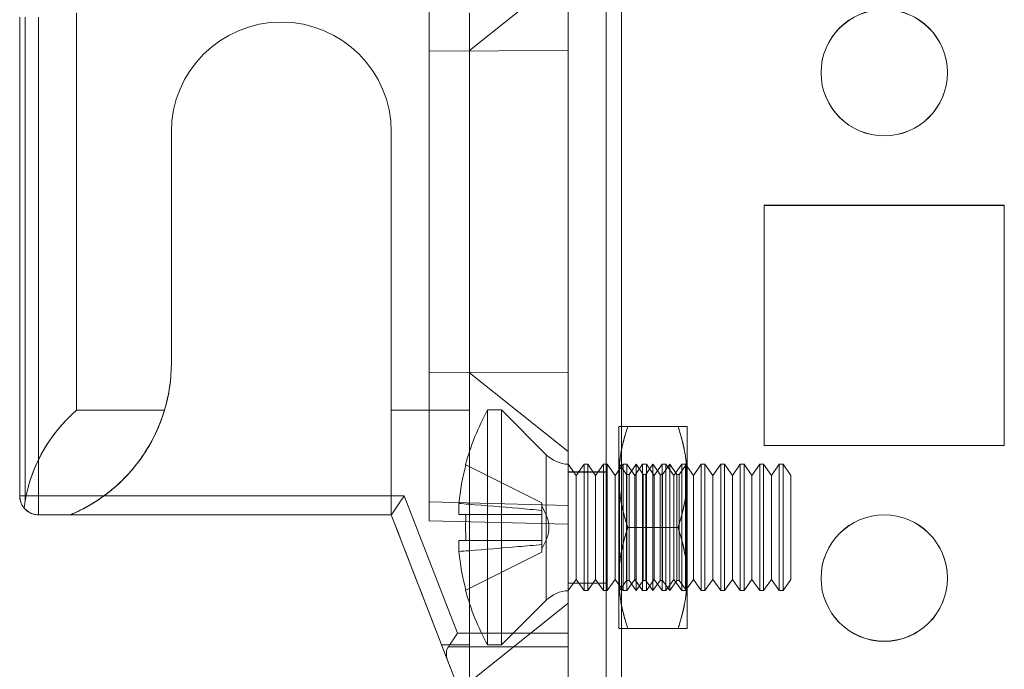
# Model space of a CAD drawing. Units: millimetres. Extents: x 63 to 8593, y 73 to 6099.
# Drawn here: x 4423 to 4462, y 2513 to 2538 of the extents above; entities that cross this region are included whole.
import ezdxf

# ---------------------------------------------------------------- set-up
doc = ezdxf.new("R2010")
doc.units = ezdxf.units.MM
doc.header["$LTSCALE"] = 5

msp = doc.modelspace()

# ---------------------------------------------------------------- linework, layer by layer
at = {"color": 7, "linetype": 'Continuous', "lineweight": 18}
for p, q in [((4444.617, 1528.982), (4444.617, 3143.282)), ((4444.617, 1528.976), (4444.617, 3143.276)), ((4446.117, 3143.282), (4446.117, 1528.982)), ((4446.117, 3143.276), (4446.117, 1528.976)), ((4446.717, 1528.982), (4446.717, 3143.282)), ((4446.717, 3143.282), (4446.717, 1528.982)), ((4446.717, 1528.976), (4446.717, 3143.276)), ((4446.717, 3143.276), (4446.717, 1528.976)), ((4444.617, 3096.132), (4444.617, 1576.132)), ((4444.617, 1576.126), (4444.617, 3096.126)), ((4446.117, 1576.132), (4446.117, 3096.132)), ((4446.117, 3096.126), (4446.117, 1576.126)), ((4446.717, 3096.132), (4446.717, 1576.132)), ((4446.717, 1576.132), (4446.717, 3096.132)), ((4446.717, 1576.126), (4446.717, 3096.126)), ((4446.717, 3096.126), (4446.717, 1576.126)), ((4444.617, 2547.321), (4444.617, 2513.943)), ((4444.617, 2513.943), (4444.617, 2547.321)), ((4439.117, 2518.401), (4439.117, 2542.863)), ((4439.117, 2542.863), (4439.117, 2536.982)), ((4439.117, 2542.863), (4439.117, 2519.151)), ((4439.117, 2536.982), (4439.117, 2542.863)), ((4444.617, 2543.007), (4444.617, 2519.007)), ((4444.617, 2537.007), (4444.617, 2543.007)), ((4444.617, 2518.257), (4444.617, 2543.007)), ((4444.617, 2543.007), (4444.617, 2537.007)), ((4440.717, 2537.007), (4444.617, 2540.132)), ((4425.167, 2538.494), (4425.167, 2522.771)), ((4425.167, 2522.77), (4425.167, 2538.493)), ((4440.717, 2538.494), (4440.717, 2522.771)), ((4440.717, 2522.77), (4440.717, 2538.493)), ((4422.917, 2538.321), (4422.917, 2519.382)), ((4422.917, 2519.382), (4422.917, 2538.321)), ((4422.917, 2538.321), (4422.917, 2519.382)), ((4422.917, 2519.382), (4422.917, 2538.321)), ((4423.136, 2538.321), (4423.136, 2519.205)), ((4423.667, 2538.321), (4423.667, 2519.382)), ((4423.667, 2519.382), (4423.667, 2538.321)), ((4439.117, 2536.982), (4444.617, 2537.007)), ((4439.117, 2536.982), (4444.617, 2537.007)), ((4439.117, 2536.982), (4439.117, 2524.282)), ((4439.117, 2524.282), (4439.117, 2536.982)), ((4444.617, 2537.007), (4444.617, 2524.257)), ((4444.617, 2524.257), (4444.617, 2537.007)), ((4454.617, 2536.132), (4454.617, 2536.132)), ((4454.617, 2536.126), (4454.617, 2536.126)), ((4459.617, 2536.132), (4459.617, 2536.132)), ((4459.617, 2536.126), (4459.617, 2536.126)), ((4428.917, 2533.782), (4428.917, 2524.632)), ((4428.917, 2524.632), (4428.917, 2533.782)), ((4428.917, 2533.782), (4428.917, 2524.632)), ((4428.917, 2533.782), (4428.917, 2533.782)), ((4428.917, 2533.782), (4428.917, 2533.782)), ((4428.917, 2533.782), (4428.917, 2524.632)), ((4437.617, 2522.77), (4437.617, 2533.782)), ((4437.617, 2533.782), (4437.617, 2522.771)), ((4437.617, 2533.782), (4437.617, 2533.782)), ((4437.617, 2518.632), (4437.617, 2533.782)), ((4437.617, 2518.632), (4437.617, 2533.782)), ((4437.617, 2533.782), (4437.617, 2533.782)), ((4461.867, 2530.882), (4452.367, 2530.882)), ((4452.367, 2530.882), (4452.367, 2530.882)), ((4461.867, 2530.882), (4452.367, 2530.882)), ((4452.367, 2530.882), (4452.367, 2521.382)), ((4452.367, 2530.882), (4452.367, 2521.382)), ((4452.367, 2530.876), (4452.367, 2521.376)), ((4452.367, 2530.876), (4452.367, 2521.376)), ((4452.367, 2530.876), (4452.367, 2530.876)), ((4461.867, 2530.876), (4452.367, 2530.876)), ((4461.867, 2530.876), (4452.367, 2530.876)), ((4461.867, 2530.882), (4461.867, 2530.882)), ((4461.867, 2521.382), (4461.867, 2530.882)), ((4461.867, 2521.382), (4461.867, 2530.882)), ((4461.867, 2530.876), (4461.867, 2530.876)), ((4461.867, 2521.376), (4461.867, 2530.876)), ((4461.867, 2521.376), (4461.867, 2530.876)), ((4428.917, 2524.632), (4428.917, 2524.632)), ((4428.917, 2524.632), (4428.917, 2524.632)), ((4439.117, 2524.282), (4439.117, 2518.401)), ((4439.117, 2524.282), (4444.617, 2524.257)), ((4439.117, 2524.282), (4444.617, 2524.257)), ((4439.117, 2518.401), (4439.117, 2524.282)), ((4444.617, 2521.132), (4440.717, 2524.257)), ((4444.617, 2524.257), (4444.617, 2518.257)), ((4444.617, 2518.257), (4444.617, 2524.257)), ((4428.644, 2522.771), (4425.167, 2522.771)), ((4425.167, 2522.77), (4428.644, 2522.77)), ((4440.717, 2522.771), (4437.617, 2522.771)), ((4437.617, 2522.771), (4437.617, 2518.632)), ((4437.617, 2522.77), (4440.717, 2522.77)), ((4437.617, 2518.632), (4437.617, 2522.77)), ((4441.978, 2522.782), (4441.428, 2522.782)), ((4441.428, 2513.482), (4441.428, 2522.782)), ((4443.748, 2521.013), (4441.978, 2522.782)), ((4441.978, 2513.482), (4441.978, 2522.782)), ((4446.617, 2520.132), (4446.617, 2522.132)), ((4446.617, 2522.132), (4446.617, 2520.132)), ((4448.959, 2522.132), (4446.974, 2522.132)), ((4448.959, 2522.132), (4446.974, 2522.132)), ((4449.317, 2522.132), (4449.317, 2520.132)), ((4449.317, 2522.132), (4449.317, 2520.132)), ((4452.367, 2521.382), (4452.367, 2521.382)), ((4452.367, 2521.382), (4461.867, 2521.382)), ((4452.367, 2521.382), (4461.867, 2521.382)), ((4452.367, 2521.376), (4452.367, 2521.376)), ((4452.367, 2521.376), (4461.867, 2521.376)), ((4452.367, 2521.376), (4461.867, 2521.376)), ((4461.867, 2521.382), (4461.867, 2521.382)), ((4461.867, 2521.376), (4461.867, 2521.376)), ((4443.748, 2521.012), (4443.748, 2515.252)), ((4440.568, 2520.612), (4443.578, 2519.112)), ((4440.568, 2520.612), (4443.578, 2519.112)), ((4444.617, 2520.633), (4444.617, 2515.631)), ((4444.928, 2520.187), (4444.617, 2520.632)), ((4444.617, 2515.632), (4444.617, 2520.632)), ((4445.24, 2520.632), (4444.928, 2520.187)), ((4445.389, 2520.632), (4445.24, 2520.632)), ((4445.24, 2515.632), (4445.24, 2520.632)), ((4445.701, 2520.187), (4445.389, 2520.632)), ((4445.389, 2515.632), (4445.389, 2520.632)), ((4446.013, 2520.632), (4445.701, 2520.187)), ((4446.162, 2520.632), (4446.013, 2520.632)), ((4446.013, 2515.632), (4446.013, 2520.632)), ((4446.474, 2520.187), (4446.162, 2520.632)), ((4446.162, 2515.632), (4446.162, 2520.632)), ((4446.785, 2520.632), (4446.474, 2520.187)), ((4446.629, 2520.614), (4446.617, 2520.632)), ((4446.617, 2520.632), (4446.617, 2515.632)), ((4446.642, 2520.632), (4446.629, 2520.614)), ((4446.629, 2515.65), (4446.629, 2520.613)), ((4446.922, 2520.232), (4446.642, 2520.632)), ((4446.642, 2515.632), (4446.642, 2520.632)), ((4446.935, 2520.632), (4446.785, 2520.632)), ((4446.785, 2515.632), (4446.785, 2520.632)), ((4447.246, 2520.187), (4446.935, 2520.632)), ((4446.935, 2515.632), (4446.935, 2520.632)), ((4447.304, 2520.632), (4447.024, 2520.232)), ((4447.558, 2520.632), (4447.246, 2520.187)), ((4447.584, 2520.232), (4447.304, 2520.632)), ((4447.304, 2515.632), (4447.304, 2520.632)), ((4447.708, 2520.632), (4447.558, 2520.632)), ((4447.558, 2515.632), (4447.558, 2520.632)), ((4447.967, 2520.632), (4447.687, 2520.232)), ((4448.019, 2520.187), (4447.708, 2520.632)), ((4447.708, 2515.632), (4447.708, 2520.632)), ((4448.247, 2520.232), (4447.967, 2520.632)), ((4447.967, 2515.632), (4447.967, 2520.632)), ((4448.331, 2520.632), (4448.019, 2520.187)), ((4448.48, 2520.632), (4448.331, 2520.632)), ((4448.331, 2515.632), (4448.331, 2520.632)), ((4448.629, 2520.632), (4448.349, 2520.232)), ((4448.792, 2520.187), (4448.48, 2520.632)), ((4448.48, 2515.632), (4448.48, 2520.632)), ((4448.909, 2520.232), (4448.629, 2520.632)), ((4448.629, 2515.632), (4448.629, 2520.632)), ((4449.104, 2520.632), (4448.792, 2520.187)), ((4449.291, 2520.632), (4449.011, 2520.232)), ((4449.253, 2520.632), (4449.104, 2520.632)), ((4449.104, 2515.632), (4449.104, 2520.632)), ((4449.565, 2520.187), (4449.253, 2520.632)), ((4449.253, 2515.632), (4449.253, 2520.632)), ((4449.317, 2520.632), (4449.291, 2520.632)), ((4449.291, 2520.632), (4449.291, 2515.632)), ((4449.317, 2520.632), (4449.317, 2515.632)), ((4449.876, 2520.632), (4449.565, 2520.187)), ((4450.026, 2520.632), (4449.876, 2520.632)), ((4449.876, 2515.632), (4449.876, 2520.632)), ((4450.337, 2520.187), (4450.026, 2520.632)), ((4450.026, 2515.632), (4450.026, 2520.632)), ((4450.649, 2520.632), (4450.337, 2520.187)), ((4450.799, 2520.632), (4450.649, 2520.632)), ((4450.649, 2515.632), (4450.649, 2520.632)), ((4451.11, 2520.187), (4450.799, 2520.632)), ((4450.799, 2515.632), (4450.799, 2520.632)), ((4451.422, 2520.632), (4451.11, 2520.187)), ((4451.571, 2520.632), (4451.422, 2520.632)), ((4451.422, 2515.632), (4451.422, 2520.632)), ((4451.883, 2520.187), (4451.571, 2520.632)), ((4451.571, 2515.632), (4451.571, 2520.632)), ((4452.194, 2520.632), (4451.883, 2520.187)), ((4452.344, 2520.632), (4452.194, 2520.632)), ((4452.194, 2515.632), (4452.194, 2520.632)), ((4452.656, 2520.187), (4452.344, 2520.632)), ((4452.344, 2515.632), (4452.344, 2520.632)), ((4452.967, 2520.632), (4452.656, 2520.187)), ((4453.117, 2520.632), (4452.967, 2520.632)), ((4452.967, 2515.632), (4452.967, 2520.632)), ((4453.428, 2520.187), (4453.117, 2520.632)), ((4453.117, 2515.632), (4453.117, 2520.632)), ((4446.117, 2520.332), (4444.617, 2520.332)), ((4444.617, 2515.932), (4444.617, 2520.332)), ((4446.117, 2520.326), (4444.617, 2520.326)), ((4444.617, 2515.926), (4444.617, 2520.326)), ((4444.928, 2516.077), (4444.928, 2520.187)), ((4445.701, 2516.077), (4445.701, 2520.187)), ((4446.117, 2515.932), (4446.117, 2520.332)), ((4446.117, 2515.926), (4446.117, 2520.326)), ((4446.474, 2516.077), (4446.474, 2520.187)), ((4446.617, 2516.132), (4446.617, 2520.132)), ((4446.617, 2520.132), (4446.617, 2516.132)), ((4447.024, 2520.232), (4446.922, 2520.232)), ((4446.922, 2516.032), (4446.922, 2520.232)), ((4447.024, 2516.032), (4447.024, 2520.232)), ((4447.246, 2516.077), (4447.246, 2520.187)), ((4447.687, 2520.232), (4447.584, 2520.232)), ((4447.584, 2516.032), (4447.584, 2520.232)), ((4447.687, 2516.032), (4447.687, 2520.232)), ((4448.019, 2516.077), (4448.019, 2520.187)), ((4448.349, 2520.232), (4448.247, 2520.232)), ((4448.247, 2516.032), (4448.247, 2520.232)), ((4448.349, 2516.032), (4448.349, 2520.232)), ((4448.792, 2516.077), (4448.792, 2520.187)), ((4449.011, 2520.232), (4448.909, 2520.232)), ((4448.909, 2516.032), (4448.909, 2520.232)), ((4449.011, 2516.032), (4449.011, 2520.232)), ((4449.317, 2516.132), (4449.317, 2520.132)), ((4449.317, 2520.132), (4449.317, 2516.132)), ((4449.565, 2516.077), (4449.565, 2520.187)), ((4450.337, 2516.077), (4450.337, 2520.187)), ((4451.11, 2516.077), (4451.11, 2520.187)), ((4451.883, 2516.077), (4451.883, 2520.187)), ((4452.656, 2516.077), (4452.656, 2520.187)), ((4453.428, 2516.077), (4453.428, 2520.187)), ((4422.917, 2519.382), (4422.917, 2519.382)), ((4422.917, 2519.382), (4422.917, 2519.382)), ((4423.667, 2519.382), (4438.13, 2519.382)), ((4438.13, 2519.382), (4423.667, 2519.382)), ((4423.667, 2518.632), (4423.667, 2519.382)), ((4423.667, 2519.382), (4423.667, 2518.632)), ((4440.238, 2513.943), (4438.13, 2519.382)), ((4438.13, 2519.382), (4440.238, 2513.943)), ((4423.136, 2519.205), (4423.094, 2518.898)), ((4444.617, 2519.007), (4439.117, 2519.151)), ((4439.117, 2519.151), (4439.117, 2518.401)), ((4440.289, 2519.082), (4440.289, 2518.647)), ((4440.289, 2518.647), (4440.289, 2519.082)), ((4443.578, 2518.809), (4443.578, 2519.112)), ((4443.578, 2519.112), (4443.578, 2518.809)), ((4443.578, 2519.112), (4443.578, 2519.112)), ((4443.578, 2518.809), (4443.578, 2518.983)), ((4444.617, 2518.257), (4444.617, 2519.007)), ((4437.617, 2518.632), (4423.667, 2518.632)), ((4423.667, 2518.632), (4423.667, 2518.632)), ((4424.917, 2518.632), (4423.667, 2518.632)), ((4423.667, 2518.632), (4423.667, 2518.632)), ((4423.667, 2518.632), (4437.617, 2518.632)), ((4423.667, 2518.632), (4424.917, 2518.632)), ((4424.917, 2518.632), (4424.917, 2518.632)), ((4424.917, 2518.632), (4437.617, 2518.632)), ((4424.917, 2518.632), (4437.617, 2518.632)), ((4424.917, 2518.632), (4424.917, 2518.632)), ((4439.845, 2512.882), (4437.617, 2518.632)), ((4437.617, 2518.632), (4437.617, 2518.632)), ((4437.617, 2518.632), (4437.617, 2518.632)), ((4437.617, 2518.632), (4437.617, 2518.632)), ((4437.617, 2518.632), (4437.617, 2518.632)), ((4437.617, 2518.632), (4439.845, 2512.882)), ((4440.568, 2518.647), (4443.578, 2518.647)), ((4440.568, 2518.647), (4443.578, 2518.647)), ((4443.578, 2518.809), (4443.578, 2518.647)), ((4443.578, 2518.647), (4443.578, 2518.809)), ((4443.578, 2518.647), (4443.578, 2517.617)), ((4443.578, 2518.647), (4443.578, 2517.617)), ((4443.578, 2518.647), (4443.578, 2518.647)), ((4443.578, 2517.617), (4443.578, 2518.647)), ((4443.578, 2518.647), (4443.578, 2518.647)), ((4443.578, 2517.617), (4443.578, 2518.647)), ((4439.117, 2518.401), (4444.617, 2518.257)), ((4439.117, 2518.401), (4439.117, 2518.401)), ((4439.117, 2518.401), (4444.617, 2518.257)), ((4439.117, 2518.401), (4444.617, 2518.257)), ((4439.117, 2518.401), (4439.117, 2518.401)), ((4439.117, 2518.401), (4444.617, 2518.257)), ((4444.617, 2518.257), (4444.617, 2518.257)), ((4444.617, 2518.257), (4444.617, 2518.257)), ((4448.959, 2518.132), (4446.974, 2518.132)), ((4448.959, 2518.132), (4446.974, 2518.132)), ((4440.289, 2517.617), (4440.289, 2517.182)), ((4440.289, 2517.182), (4440.289, 2517.617)), ((4440.568, 2517.617), (4443.578, 2517.617)), ((4440.568, 2517.617), (4443.578, 2517.617)), ((4443.578, 2517.617), (4443.578, 2517.617)), ((4443.578, 2517.617), (4443.578, 2517.617)), ((4443.578, 2517.454), (4443.578, 2517.617)), ((4443.578, 2517.617), (4443.578, 2517.454)), ((4443.578, 2517.454), (4443.578, 2517.152)), ((4443.578, 2517.454), (4443.578, 2517.281)), ((4443.578, 2517.152), (4443.578, 2517.454)), ((4440.568, 2515.651), (4443.578, 2517.152)), ((4440.568, 2515.651), (4443.578, 2517.152)), ((4443.578, 2517.152), (4443.578, 2517.152)), ((4444.617, 2515.632), (4444.928, 2516.077)), ((4444.617, 2515.932), (4446.117, 2515.932)), ((4444.617, 2515.926), (4446.117, 2515.926)), ((4444.928, 2516.077), (4445.24, 2515.632)), ((4445.389, 2515.632), (4445.701, 2516.077)), ((4445.701, 2516.077), (4446.013, 2515.632)), ((4446.162, 2515.632), (4446.474, 2516.077)), ((4446.474, 2516.077), (4446.785, 2515.632)), ((4446.617, 2514.132), (4446.617, 2516.132)), ((4446.617, 2516.132), (4446.617, 2514.132)), ((4446.642, 2515.632), (4446.922, 2516.032)), ((4446.922, 2516.032), (4447.024, 2516.032)), ((4446.935, 2515.632), (4447.246, 2516.077)), ((4447.024, 2516.032), (4447.304, 2515.632)), ((4447.246, 2516.077), (4447.558, 2515.632)), ((4447.304, 2515.632), (4447.584, 2516.032)), ((4447.584, 2516.032), (4447.687, 2516.032)), ((4447.687, 2516.032), (4447.967, 2515.632)), ((4447.708, 2515.632), (4448.019, 2516.077)), ((4447.967, 2515.632), (4448.247, 2516.032)), ((4448.019, 2516.077), (4448.331, 2515.632)), ((4448.247, 2516.032), (4448.349, 2516.032)), ((4448.349, 2516.032), (4448.629, 2515.632)), ((4448.48, 2515.632), (4448.792, 2516.077)), ((4448.629, 2515.632), (4448.909, 2516.032)), ((4448.792, 2516.077), (4449.104, 2515.632)), ((4448.909, 2516.032), (4449.011, 2516.032)), ((4449.011, 2516.032), (4449.291, 2515.632)), ((4449.253, 2515.632), (4449.565, 2516.077)), ((4449.317, 2514.132), (4449.317, 2516.132)), ((4449.317, 2516.132), (4449.317, 2514.132)), ((4449.565, 2516.077), (4449.876, 2515.632)), ((4450.026, 2515.632), (4450.337, 2516.077)), ((4450.337, 2516.077), (4450.649, 2515.632)), ((4450.799, 2515.632), (4451.11, 2516.077)), ((4451.11, 2516.077), (4451.422, 2515.632)), ((4451.571, 2515.632), (4451.883, 2516.077)), ((4451.883, 2516.077), (4452.194, 2515.632)), ((4452.344, 2515.632), (4452.656, 2516.077)), ((4452.656, 2516.077), (4452.967, 2515.632)), ((4453.117, 2515.632), (4453.428, 2516.077)), ((4454.617, 2516.132), (4454.617, 2516.132)), ((4454.617, 2516.126), (4454.617, 2516.126)), ((4459.617, 2516.132), (4459.617, 2516.132)), ((4459.617, 2516.126), (4459.617, 2516.126)), ((4445.24, 2515.632), (4445.389, 2515.632)), ((4446.013, 2515.632), (4446.162, 2515.632)), ((4446.617, 2515.632), (4446.629, 2515.65)), ((4446.629, 2515.65), (4446.642, 2515.632)), ((4446.785, 2515.632), (4446.935, 2515.632)), ((4447.558, 2515.632), (4447.708, 2515.632)), ((4448.331, 2515.632), (4448.48, 2515.632)), ((4449.104, 2515.632), (4449.253, 2515.632)), ((4449.291, 2515.632), (4449.317, 2515.632)), ((4449.876, 2515.632), (4450.026, 2515.632)), ((4450.649, 2515.632), (4450.799, 2515.632)), ((4451.422, 2515.632), (4451.571, 2515.632)), ((4452.194, 2515.632), (4452.344, 2515.632)), ((4452.967, 2515.632), (4453.117, 2515.632)), ((4440.717, 2512.007), (4444.617, 2515.132)), ((4441.978, 2513.482), (4443.748, 2515.251)), ((4444.617, 2513.943), (4440.238, 2513.943)), ((4440.238, 2513.943), (4444.617, 2513.943)), ((4444.617, 2513.943), (4444.617, 2513.412)), ((4444.617, 2513.412), (4444.617, 2513.943)), ((4448.959, 2514.132), (4446.974, 2514.132)), ((4448.959, 2514.132), (4446.974, 2514.132)), ((4439.608, 2513.494), (4440.717, 2513.494)), ((4439.608, 2513.494), (4440.717, 2510.632)), ((4440.717, 2513.493), (4439.608, 2513.493)), ((4440.717, 2510.632), (4439.608, 2513.493)), ((4440.717, 2513.494), (4440.717, 2510.632)), ((4440.717, 2510.632), (4440.717, 2513.493)), ((4441.428, 2513.482), (4441.978, 2513.482)), ((4444.617, 2513.412), (4439.875, 2513.412)), ((4439.875, 2513.412), (4444.617, 2513.412)), ((4444.617, 2513.412), (4444.617, 2510.852)), ((4444.617, 2510.852), (4444.617, 2513.412)), ((4440.632, 2510.852), (4439.845, 2512.882)), ((4439.845, 2512.882), (4440.632, 2510.852))]:
    msp.add_line(p, q, dxfattribs=at)
at = {"color": 7, "linetype": 'Continuous', "lineweight": 18, "flags": 128}
for points in [[(4440.568, 2520.612), (4440.563, 2520.615), (4440.559, 2520.617), (4440.556, 2520.618), (4440.556, 2520.619), (4440.556, 2520.618), (4440.559, 2520.617), (4440.563, 2520.615), (4440.568, 2520.612)], [(4422.917, 2519.382), (4422.926, 2519.382), (4422.953, 2519.382), (4422.998, 2519.382), (4423.06, 2519.382), (4423.136, 2519.382), (4423.226, 2519.382), (4423.326, 2519.382), (4423.435, 2519.382), (4423.549, 2519.382), (4423.667, 2519.382)], [(4423.667, 2519.382), (4423.549, 2519.382), (4423.435, 2519.382), (4423.326, 2519.382), (4423.226, 2519.382), (4423.136, 2519.382), (4423.06, 2519.382), (4422.998, 2519.382), (4422.953, 2519.382), (4422.926, 2519.382), (4422.917, 2519.382)], [(4437.617, 2518.632), (4437.622, 2518.64), (4437.638, 2518.662), (4437.663, 2518.7), (4437.698, 2518.751), (4437.742, 2518.815), (4437.794, 2518.891), (4437.853, 2518.976), (4437.917, 2519.07), (4437.986, 2519.171), (4438.057, 2519.275), (4438.13, 2519.382)], [(4438.13, 2519.382), (4438.057, 2519.275), (4437.986, 2519.171), (4437.917, 2519.071), (4437.853, 2518.977), (4437.794, 2518.891), (4437.742, 2518.815), (4437.698, 2518.751), (4437.663, 2518.7), (4437.638, 2518.662), (4437.622, 2518.64), (4437.617, 2518.632)], [(4440.289, 2518.647), (4440.311, 2518.647), (4440.336, 2518.647), (4440.365, 2518.647), (4440.398, 2518.647), (4440.435, 2518.647), (4440.475, 2518.647), (4440.52, 2518.647), (4440.568, 2518.647)], [(4440.568, 2518.647), (4440.52, 2518.647), (4440.475, 2518.647), (4440.435, 2518.647), (4440.398, 2518.647), (4440.365, 2518.647), (4440.336, 2518.647), (4440.311, 2518.647), (4440.289, 2518.647)], [(4440.568, 2517.617), (4440.52, 2517.617), (4440.475, 2517.617), (4440.435, 2517.617), (4440.398, 2517.617), (4440.365, 2517.617), (4440.336, 2517.617), (4440.311, 2517.617), (4440.289, 2517.617)], [(4440.289, 2517.617), (4440.311, 2517.617), (4440.336, 2517.617), (4440.365, 2517.617), (4440.398, 2517.617), (4440.435, 2517.617), (4440.475, 2517.617), (4440.52, 2517.617), (4440.568, 2517.617)], [(4440.568, 2515.651), (4440.563, 2515.649), (4440.559, 2515.647), (4440.556, 2515.646), (4440.556, 2515.645), (4440.556, 2515.646), (4440.559, 2515.647), (4440.563, 2515.649), (4440.568, 2515.651)], [(4439.875, 2513.412), (4439.936, 2513.502), (4440.005, 2513.602), (4440.079, 2513.711), (4440.158, 2513.825), (4440.238, 2513.943)], [(4440.238, 2513.943), (4440.158, 2513.825), (4440.079, 2513.711), (4440.005, 2513.602), (4439.936, 2513.502), (4439.875, 2513.412)]]:
    msp.add_lwpolyline(points, dxfattribs=at)
at = {"color": 7, "linetype": 'Continuous', "lineweight": 18}
for centre in [(4457.117, 2536.132), (4457.117, 2536.132), (4457.117, 2536.126), (4457.117, 2536.126), (4457.117, 2516.132), (4457.117, 2516.132), (4457.117, 2516.126), (4457.117, 2516.126)]:
    msp.add_circle(centre, 2.5, dxfattribs=at)
for centre, radius, start, end in [((4433.267, 2533.782), 4.35, 0, 180), ((4433.267, 2533.782), 4.35, 0, 180), ((4433.267, 2533.782), 4.35, 0, 180), ((4433.267, 2533.782), 4.35, 0, 180), ((4422.417, 2524.632), 6.5, 292.6199, 0), ((4422.417, 2524.632), 6.5, 292.6199, 0), ((4422.417, 2524.632), 6.5, 343.3583, 0), ((4422.417, 2524.632), 6.5, 343.3583, 0), ((4449.838, 2518.132), 9.609, 151.0594, 165.0019), ((4444.667, 2521.932), 1.3, 225, 267.7927), ((4449.838, 2518.132), 9.596, 165.0186, 174.3156), ((4449.838, 2518.132), 9.596, 165.0186, 174.3156), ((4423.667, 2519.382), 0.75, 180.0004, 219.779), ((4423.667, 2519.382), 0.75, 180, 270), ((4423.667, 2519.382), 0.75, 180, 220.1685), ((4423.667, 2519.382), 0.75, 180, 270), ((4451.076, 2518.132), 10.52, 177.194, 182.806), ((4449.838, 2518.132), 9.596, 185.6844, 194.9814), ((4449.838, 2518.132), 9.596, 185.6844, 194.9814), ((4449.838, 2518.132), 9.609, 194.9981, 208.9406), ((4444.667, 2514.332), 1.3, 92.2073, 135)]:
    msp.add_arc(centre, radius, start, end, dxfattribs=at)
for centre, major_axis, ratio, start_param, end_param in [((4429.167, 2518.132), (4.331, 4.331), 0.999993, 1.497022, 2.230129), ((4429.167, 2518.132), (4.331, -4.331), 0.999993, 3.06781, 3.75094), ((4437.81, 2518.132), (-2.373, 6.125), 0.000002, 1.489079, 2.429979), ((4437.81, 2518.132), (-2.373, 6.125), 0.000002, 3.853219, 4.794119), ((4440.649, 2512.882), (0.774, -0.53), 0.684952, 3.141584, 3.926982), ((4440.649, 2512.882), (0.774, -0.53), 0.684955, 3.141602, 3.927)]:
    msp.add_ellipse(centre, major_axis=major_axis, ratio=ratio, start_param=start_param, end_param=end_param, dxfattribs=at)
for points, knots in [([(4440.717, 2538.494), (4440.717, 2538.39), (4440.717, 2538.183), (4440.717, 2537.912), (4440.717, 2537.672), (4440.717, 2537.451), (4440.717, 2537.261), (4440.717, 2537.115), (4440.717, 2537.027), (4440.717, 2536.997), (4440.717, 2537.027), (4440.717, 2537.115), (4440.717, 2537.261), (4440.717, 2537.451), (4440.717, 2537.672), (4440.717, 2537.912), (4440.717, 2538.183), (4440.717, 2538.39), (4440.717, 2538.493)], [0, 0, 0, 0, 0.056024, 0.112049, 0.168073, 0.224098, 0.293073, 0.362049, 0.431024, 0.5, 0.568976, 0.637951, 0.706927, 0.775902, 0.831927, 0.887951, 0.943976, 1, 1, 1, 1]), ([(4440.717, 2522.77), (4440.717, 2522.874), (4440.717, 2523.081), (4440.717, 2523.352), (4440.717, 2523.592), (4440.717, 2523.812), (4440.717, 2524.003), (4440.717, 2524.149), (4440.717, 2524.237), (4440.717, 2524.267), (4440.717, 2524.237), (4440.717, 2524.149), (4440.717, 2524.003), (4440.717, 2523.813), (4440.717, 2523.592), (4440.717, 2523.352), (4440.717, 2523.081), (4440.717, 2522.874), (4440.717, 2522.771)], [0, 0, 0, 0, 0.056024, 0.112049, 0.168073, 0.224098, 0.293073, 0.362049, 0.431024, 0.5, 0.568976, 0.637951, 0.706927, 0.775902, 0.831927, 0.887951, 0.943976, 1, 1, 1, 1]), ([(4424.917, 2518.632), (4424.967, 2518.654), (4425.185, 2518.746), (4425.559, 2518.935), (4426.025, 2519.218), (4426.465, 2519.538), (4426.861, 2519.879), (4427.213, 2520.238), (4427.523, 2520.603), (4427.8, 2520.981), (4428.029, 2521.344), (4428.214, 2521.686), (4428.364, 2522.003), (4428.49, 2522.31), (4428.582, 2522.566), (4428.627, 2522.714), (4428.644, 2522.771)], [0, 0, 0, 0, 0.026089, 0.112432, 0.199142, 0.285798, 0.372066, 0.45116, 0.530644, 0.610089, 0.689131, 0.756408, 0.823938, 0.891484, 0.958784, 1, 1, 1, 1]), ([(4428.644, 2522.77), (4428.623, 2522.702), (4428.581, 2522.564), (4428.491, 2522.313), (4428.37, 2522.015), (4428.206, 2521.671), (4428.014, 2521.32), (4427.799, 2520.98), (4427.564, 2520.656), (4427.313, 2520.352), (4427.041, 2520.058), (4426.71, 2519.743), (4426.311, 2519.417), (4425.838, 2519.096), (4425.372, 2518.833), (4425.057, 2518.694), (4424.917, 2518.632)], [0, 0, 0, 0, 0.050208, 0.100415, 0.173337, 0.246583, 0.319819, 0.392726, 0.458084, 0.523662, 0.589261, 0.65465, 0.745409, 0.836412, 0.927216, 1, 1, 1, 1]), ([(4440.717, 2522.771), (4440.717, 2522.67), (4440.717, 2522.435), (4440.717, 2522.023), (4440.717, 2521.54), (4440.717, 2521.024), (4440.717, 2520.48), (4440.717, 2519.913), (4440.717, 2519.329), (4440.717, 2518.733), (4440.717, 2518.132), (4440.717, 2517.531), (4440.717, 2516.935), (4440.717, 2516.351), (4440.717, 2515.784), (4440.717, 2515.24), (4440.717, 2514.724), (4440.717, 2514.241), (4440.717, 2513.829), (4440.717, 2513.594), (4440.717, 2513.494)], [0, 0, 0, 0, 0.042942, 0.100075, 0.157207, 0.214339, 0.271471, 0.328603, 0.385736, 0.442868, 0.5, 0.557132, 0.614264, 0.671397, 0.728529, 0.785661, 0.842793, 0.899925, 0.957058, 1, 1, 1, 1]), ([(4440.717, 2513.493), (4440.717, 2513.594), (4440.717, 2513.829), (4440.717, 2514.241), (4440.717, 2514.723), (4440.717, 2515.24), (4440.717, 2515.784), (4440.717, 2516.351), (4440.717, 2516.935), (4440.717, 2517.531), (4440.717, 2518.132), (4440.717, 2518.733), (4440.717, 2519.329), (4440.717, 2519.913), (4440.717, 2520.48), (4440.717, 2521.024), (4440.717, 2521.54), (4440.717, 2522.023), (4440.717, 2522.435), (4440.717, 2522.67), (4440.717, 2522.77)], [0, 0, 0, 0, 0.042942, 0.100075, 0.157207, 0.214339, 0.271471, 0.328603, 0.385736, 0.442868, 0.5, 0.557132, 0.614264, 0.671397, 0.728529, 0.785661, 0.842793, 0.899925, 0.957058, 1, 1, 1, 1]), ([(4446.617, 2520.132), (4446.617, 2520.179), (4446.618, 2520.304), (4446.629, 2520.507), (4446.65, 2520.74), (4446.682, 2520.973), (4446.724, 2521.206), (4446.774, 2521.438), (4446.833, 2521.671), (4446.899, 2521.902), (4446.949, 2522.055), (4446.974, 2522.132)], [0, 0, 0, 0, 0.070004, 0.184894, 0.299785, 0.415301, 0.530821, 0.647921, 0.765024, 0.882511, 1, 1, 1, 1]), ([(4446.974, 2522.132), (4446.947, 2522.132), (4446.892, 2522.132), (4446.828, 2522.132), (4446.776, 2522.132), (4446.735, 2522.132), (4446.7, 2522.132), (4446.67, 2522.132), (4446.646, 2522.132), (4446.629, 2522.132), (4446.619, 2522.132), (4446.617, 2522.132), (4446.617, 2522.132)], [0, 0, 0, 0, 0.128534, 0.257166, 0.349338, 0.441707, 0.534075, 0.626796, 0.719515, 0.812805, 0.906357, 1, 1, 1, 1]), ([(4446.974, 2522.132), (4446.948, 2522.051), (4446.896, 2521.89), (4446.826, 2521.646), (4446.765, 2521.4), (4446.713, 2521.151), (4446.671, 2520.9), (4446.64, 2520.645), (4446.62, 2520.389), (4446.618, 2520.218), (4446.617, 2520.132)], [0, 0, 0, 0, 0.123627, 0.247252, 0.371298, 0.49534, 0.621101, 0.746858, 0.87343, 1, 1, 1, 1]), ([(4446.617, 2522.132), (4446.618, 2522.132), (4446.621, 2522.132), (4446.642, 2522.132), (4446.674, 2522.132), (4446.716, 2522.132), (4446.767, 2522.132), (4446.828, 2522.132), (4446.896, 2522.132), (4446.948, 2522.132), (4446.974, 2522.132)], [0, 0, 0, 0, 0.134059, 0.268388, 0.389704, 0.511066, 0.632394, 0.754915, 0.877467, 1, 1, 1, 1]), ([(4449.317, 2520.132), (4449.316, 2520.179), (4449.315, 2520.304), (4449.305, 2520.507), (4449.283, 2520.74), (4449.251, 2520.973), (4449.21, 2521.206), (4449.159, 2521.438), (4449.1, 2521.671), (4449.034, 2521.902), (4448.984, 2522.055), (4448.959, 2522.132)], [0, 0, 0, 0, 0.070004, 0.184894, 0.299785, 0.415301, 0.530821, 0.647921, 0.765024, 0.882511, 1, 1, 1, 1]), ([(4448.959, 2522.132), (4448.987, 2522.132), (4449.041, 2522.132), (4449.106, 2522.132), (4449.158, 2522.132), (4449.198, 2522.132), (4449.234, 2522.132), (4449.263, 2522.132), (4449.287, 2522.132), (4449.304, 2522.132), (4449.315, 2522.132), (4449.316, 2522.132), (4449.317, 2522.132)], [0, 0, 0, 0, 0.128534, 0.257166, 0.349338, 0.441707, 0.534075, 0.626796, 0.719515, 0.812805, 0.906357, 1, 1, 1, 1]), ([(4448.959, 2522.132), (4448.986, 2522.051), (4449.038, 2521.89), (4449.107, 2521.646), (4449.168, 2521.4), (4449.221, 2521.151), (4449.263, 2520.9), (4449.293, 2520.645), (4449.313, 2520.389), (4449.315, 2520.218), (4449.317, 2520.132)], [0, 0, 0, 0, 0.123627, 0.247252, 0.371298, 0.49534, 0.621101, 0.746858, 0.87343, 1, 1, 1, 1]), ([(4449.317, 2522.132), (4449.315, 2522.132), (4449.313, 2522.132), (4449.291, 2522.132), (4449.259, 2522.132), (4449.218, 2522.132), (4449.167, 2522.132), (4449.106, 2522.132), (4449.037, 2522.132), (4448.985, 2522.132), (4448.959, 2522.132)], [0, 0, 0, 0, 0.134059, 0.268388, 0.389704, 0.511066, 0.632394, 0.754915, 0.877467, 1, 1, 1, 1]), ([(4446.974, 2518.132), (4446.948, 2518.213), (4446.896, 2518.374), (4446.826, 2518.618), (4446.765, 2518.864), (4446.713, 2519.113), (4446.671, 2519.364), (4446.64, 2519.619), (4446.62, 2519.875), (4446.618, 2520.046), (4446.617, 2520.132)], [0, 0, 0, 0, 0.123627, 0.247252, 0.371298, 0.49534, 0.621101, 0.746858, 0.87343, 1, 1, 1, 1]), ([(4446.617, 2520.132), (4446.617, 2520.085), (4446.618, 2519.959), (4446.629, 2519.757), (4446.65, 2519.524), (4446.682, 2519.291), (4446.724, 2519.058), (4446.774, 2518.826), (4446.833, 2518.593), (4446.899, 2518.362), (4446.949, 2518.209), (4446.974, 2518.132)], [0, 0, 0, 0, 0.070004, 0.184894, 0.299785, 0.415301, 0.530821, 0.647921, 0.765024, 0.882511, 1, 1, 1, 1]), ([(4448.959, 2518.132), (4448.986, 2518.213), (4449.038, 2518.374), (4449.107, 2518.618), (4449.168, 2518.864), (4449.221, 2519.113), (4449.263, 2519.364), (4449.293, 2519.619), (4449.313, 2519.875), (4449.315, 2520.046), (4449.317, 2520.132)], [0, 0, 0, 0, 0.123627, 0.247252, 0.371298, 0.49534, 0.621101, 0.746858, 0.87343, 1, 1, 1, 1]), ([(4449.317, 2520.132), (4449.316, 2520.085), (4449.315, 2519.959), (4449.305, 2519.757), (4449.283, 2519.524), (4449.251, 2519.291), (4449.21, 2519.058), (4449.159, 2518.826), (4449.1, 2518.593), (4449.034, 2518.362), (4448.984, 2518.209), (4448.959, 2518.132)], [0, 0, 0, 0, 0.070004, 0.184894, 0.299785, 0.415301, 0.530821, 0.647921, 0.765024, 0.882511, 1, 1, 1, 1]), ([(4423.667, 2518.632), (4423.625, 2518.634), (4423.541, 2518.638), (4423.419, 2518.67), (4423.303, 2518.722), (4423.189, 2518.796), (4423.125, 2518.865), (4423.09, 2518.902)], [0, 0, 0, 0, 0.188785, 0.383042, 0.571828, 0.766094, 1, 1, 1, 1]), ([(4423.094, 2518.898), (4423.122, 2518.868), (4423.179, 2518.807), (4423.282, 2518.734), (4423.396, 2518.679), (4423.525, 2518.64), (4423.617, 2518.635), (4423.667, 2518.632)], [0, 0, 0, 0, 0.190245, 0.386006, 0.576253, 0.772019, 1, 1, 1, 1]), ([(4440.289, 2519.082), (4440.42, 2519.072), (4441.205, 2519.009), (4442.302, 2518.92), (4443.267, 2518.836), (4443.578, 2518.809)], [0, 0, 0, 0, 0.119103, 0.715948, 1, 1, 1, 1]), ([(4443.578, 2518.809), (4443.267, 2518.836), (4442.302, 2518.92), (4441.205, 2519.009), (4440.42, 2519.072), (4440.289, 2519.082)], [0, 0, 0, 0, 0.2840521, 0.8808975, 1, 1, 1, 1]), ([(4440.289, 2518.647), (4440.42, 2518.647), (4441.205, 2518.647), (4442.302, 2518.647), (4443.267, 2518.647), (4443.578, 2518.647)], [0, 0, 0, 0, 0.119103, 0.715948, 1, 1, 1, 1]), ([(4443.578, 2518.647), (4443.267, 2518.647), (4442.302, 2518.647), (4441.205, 2518.647), (4440.42, 2518.647), (4440.289, 2518.647)], [0, 0, 0, 0, 0.284052, 0.880897, 1, 1, 1, 1]), ([(4446.617, 2516.132), (4446.617, 2516.179), (4446.618, 2516.304), (4446.629, 2516.507), (4446.65, 2516.74), (4446.682, 2516.973), (4446.724, 2517.206), (4446.774, 2517.438), (4446.833, 2517.671), (4446.899, 2517.902), (4446.949, 2518.055), (4446.974, 2518.132)], [0, 0, 0, 0, 0.070004, 0.184894, 0.299785, 0.415301, 0.530821, 0.647921, 0.765024, 0.882511, 1, 1, 1, 1]), ([(4446.974, 2518.132), (4446.948, 2518.051), (4446.896, 2517.89), (4446.826, 2517.646), (4446.765, 2517.4), (4446.713, 2517.151), (4446.671, 2516.9), (4446.64, 2516.645), (4446.62, 2516.389), (4446.618, 2516.218), (4446.617, 2516.132)], [0, 0, 0, 0, 0.123627, 0.247252, 0.371298, 0.49534, 0.621101, 0.746858, 0.87343, 1, 1, 1, 1]), ([(4449.317, 2516.132), (4449.316, 2516.179), (4449.315, 2516.304), (4449.305, 2516.507), (4449.283, 2516.74), (4449.251, 2516.973), (4449.21, 2517.206), (4449.159, 2517.438), (4449.1, 2517.671), (4449.034, 2517.902), (4448.984, 2518.055), (4448.959, 2518.132)], [0, 0, 0, 0, 0.070004, 0.184894, 0.299785, 0.415301, 0.530821, 0.647921, 0.765024, 0.882511, 1, 1, 1, 1]), ([(4448.959, 2518.132), (4448.986, 2518.051), (4449.038, 2517.89), (4449.107, 2517.646), (4449.168, 2517.4), (4449.221, 2517.151), (4449.263, 2516.9), (4449.293, 2516.645), (4449.313, 2516.389), (4449.315, 2516.218), (4449.317, 2516.132)], [0, 0, 0, 0, 0.123627, 0.247252, 0.371298, 0.49534, 0.621101, 0.746858, 0.87343, 1, 1, 1, 1]), ([(4443.578, 2517.617), (4443.267, 2517.617), (4442.302, 2517.617), (4441.205, 2517.617), (4440.42, 2517.617), (4440.289, 2517.617)], [0, 0, 0, 0, 0.284052, 0.880897, 1, 1, 1, 1]), ([(4440.289, 2517.617), (4440.42, 2517.617), (4441.205, 2517.617), (4442.302, 2517.617), (4443.267, 2517.617), (4443.578, 2517.617)], [0, 0, 0, 0, 0.119103, 0.715948, 1, 1, 1, 1]), ([(4440.289, 2517.182), (4440.42, 2517.192), (4441.205, 2517.255), (4442.302, 2517.344), (4443.267, 2517.428), (4443.578, 2517.454)], [0, 0, 0, 0, 0.1191025, 0.7159479, 1, 1, 1, 1]), ([(4443.578, 2517.454), (4443.267, 2517.428), (4442.302, 2517.344), (4441.205, 2517.255), (4440.42, 2517.192), (4440.289, 2517.182)], [0, 0, 0, 0, 0.284052, 0.880897, 1, 1, 1, 1]), ([(4446.974, 2514.132), (4446.948, 2514.213), (4446.896, 2514.374), (4446.826, 2514.618), (4446.765, 2514.864), (4446.713, 2515.113), (4446.671, 2515.364), (4446.64, 2515.619), (4446.62, 2515.875), (4446.618, 2516.046), (4446.617, 2516.132)], [0, 0, 0, 0, 0.123627, 0.247252, 0.371298, 0.49534, 0.621101, 0.746858, 0.87343, 1, 1, 1, 1]), ([(4446.617, 2516.132), (4446.617, 2516.085), (4446.618, 2515.959), (4446.629, 2515.757), (4446.65, 2515.524), (4446.682, 2515.291), (4446.724, 2515.058), (4446.774, 2514.826), (4446.833, 2514.593), (4446.899, 2514.362), (4446.949, 2514.209), (4446.974, 2514.132)], [0, 0, 0, 0, 0.070004, 0.184894, 0.299785, 0.415301, 0.530821, 0.647921, 0.765024, 0.882511, 1, 1, 1, 1]), ([(4448.959, 2514.132), (4448.986, 2514.213), (4449.038, 2514.374), (4449.107, 2514.618), (4449.168, 2514.864), (4449.221, 2515.113), (4449.263, 2515.364), (4449.293, 2515.619), (4449.313, 2515.875), (4449.315, 2516.046), (4449.317, 2516.132)], [0, 0, 0, 0, 0.123627, 0.247252, 0.371298, 0.49534, 0.621101, 0.746858, 0.87343, 1, 1, 1, 1]), ([(4449.317, 2516.132), (4449.316, 2516.085), (4449.315, 2515.959), (4449.305, 2515.757), (4449.283, 2515.524), (4449.251, 2515.291), (4449.21, 2515.058), (4449.159, 2514.826), (4449.1, 2514.593), (4449.034, 2514.362), (4448.984, 2514.209), (4448.959, 2514.132)], [0, 0, 0, 0, 0.070004, 0.184894, 0.299785, 0.415301, 0.530821, 0.647921, 0.765024, 0.882511, 1, 1, 1, 1]), ([(4446.974, 2514.132), (4446.947, 2514.132), (4446.892, 2514.132), (4446.822, 2514.132), (4446.761, 2514.132), (4446.71, 2514.132), (4446.669, 2514.132), (4446.639, 2514.132), (4446.62, 2514.132), (4446.618, 2514.132), (4446.617, 2514.132)], [0, 0, 0, 0, 0.128537, 0.257172, 0.380213, 0.503284, 0.626313, 0.750861, 0.875459, 1, 1, 1, 1]), ([(4446.617, 2514.132), (4446.618, 2514.132), (4446.621, 2514.132), (4446.641, 2514.132), (4446.666, 2514.132), (4446.694, 2514.132), (4446.728, 2514.132), (4446.768, 2514.132), (4446.812, 2514.132), (4446.862, 2514.132), (4446.915, 2514.132), (4446.954, 2514.132), (4446.974, 2514.132)], [0, 0, 0, 0, 0.134057, 0.268384, 0.359249, 0.450325, 0.541402, 0.632794, 0.724187, 0.816028, 0.907996, 1, 1, 1, 1]), ([(4448.959, 2514.132), (4448.987, 2514.132), (4449.041, 2514.132), (4449.111, 2514.132), (4449.172, 2514.132), (4449.223, 2514.132), (4449.264, 2514.132), (4449.294, 2514.132), (4449.313, 2514.132), (4449.315, 2514.132), (4449.317, 2514.132)], [0, 0, 0, 0, 0.128537, 0.257172, 0.380213, 0.503284, 0.626313, 0.750861, 0.875459, 1, 1, 1, 1]), ([(4449.317, 2514.132), (4449.315, 2514.132), (4449.313, 2514.132), (4449.293, 2514.132), (4449.267, 2514.132), (4449.239, 2514.132), (4449.205, 2514.132), (4449.166, 2514.132), (4449.121, 2514.132), (4449.072, 2514.132), (4449.018, 2514.132), (4448.979, 2514.132), (4448.959, 2514.132)], [0, 0, 0, 0, 0.134057, 0.268384, 0.359249, 0.450325, 0.541402, 0.632794, 0.724187, 0.816028, 0.907996, 1, 1, 1, 1]), ([(4440.717, 2513.494), (4440.717, 2513.39), (4440.717, 2513.183), (4440.717, 2512.912), (4440.717, 2512.672), (4440.717, 2512.451), (4440.717, 2512.261), (4440.717, 2512.115), (4440.717, 2512.027), (4440.717, 2511.997), (4440.717, 2512.027), (4440.717, 2512.115), (4440.717, 2512.261), (4440.717, 2512.451), (4440.717, 2512.672), (4440.717, 2512.912), (4440.717, 2513.183), (4440.717, 2513.39), (4440.717, 2513.493)], [0, 0, 0, 0, 0.056024, 0.112049, 0.168073, 0.224098, 0.293073, 0.362049, 0.431024, 0.5, 0.568976, 0.637951, 0.706927, 0.775902, 0.831927, 0.887951, 0.943976, 1, 1, 1, 1])]:
    msp.add_open_spline(points, degree=3, knots=knots, dxfattribs=at)
for points in [[(4444.617, 2518.132), (4444.617, 2518.263), (4444.617, 2518.525), (4444.617, 2518.911), (4444.617, 2519.283), (4444.617, 2519.636), (4444.617, 2519.964), (4444.617, 2520.259), (4444.617, 2520.519), (4444.617, 2520.737), (4444.617, 2520.912), (4444.617, 2521.038), (4444.617, 2521.115), (4444.617, 2521.141), (4444.617, 2521.115), (4444.617, 2521.038), (4444.617, 2520.912), (4444.617, 2520.737), (4444.617, 2520.519), (4444.617, 2520.259), (4444.617, 2519.963), (4444.617, 2519.636), (4444.617, 2519.283), (4444.617, 2518.911), (4444.617, 2518.525), (4444.617, 2518.132), (4444.617, 2517.739), (4444.617, 2517.353), (4444.617, 2516.981), (4444.617, 2516.628), (4444.617, 2516.3), (4444.617, 2516.005), (4444.617, 2515.745), (4444.617, 2515.526), (4444.617, 2515.352), (4444.617, 2515.226), (4444.617, 2515.149), (4444.617, 2515.123), (4444.617, 2515.149), (4444.617, 2515.226), (4444.617, 2515.352), (4444.617, 2515.526), (4444.617, 2515.745), (4444.617, 2516.005), (4444.617, 2516.3), (4444.617, 2516.628), (4444.617, 2516.981), (4444.617, 2517.353), (4444.617, 2517.739), (4444.617, 2518.001), (4444.617, 2518.132)], [(4443.578, 2517.281), (4443.717, 2517.565), (4443.993, 2518.132), (4443.717, 2518.699), (4443.578, 2518.983)]]:
    msp.add_open_spline(points, degree=3, dxfattribs=at)

doc.saveas('drawing.dxf')
